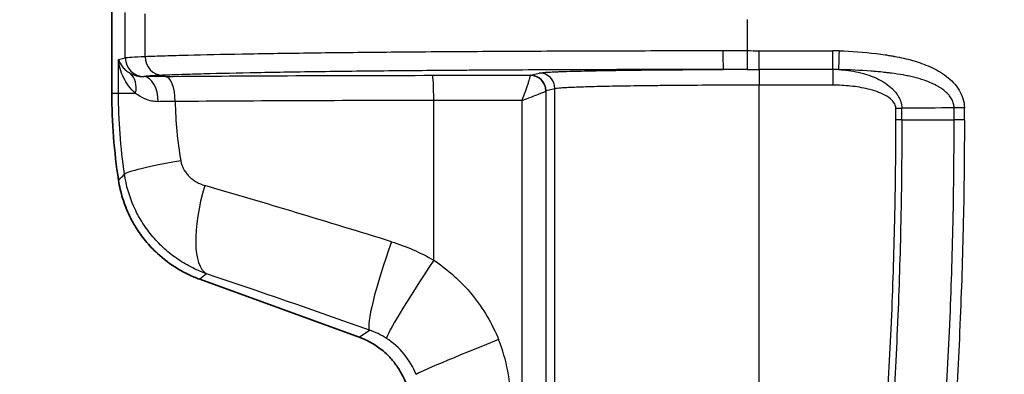
# Model space of a CAD drawing. Units: millimetres. Extents: x 43 to 4602, y 24 to 1429.
# Drawn here: x 1650 to 1729, y 833 to 862 of the extents above; entities that cross this region are included whole.
import ezdxf

# ---------------------------------------------------------------- set-up
doc = ezdxf.new("R2010")
doc.units = ezdxf.units.MM
doc.header["$LTSCALE"] = 3
doc.layers.get('Defpoints').update_dxf_attribs({"lineweight": 25})
for name, color, linetype, lineweight in [('Dimension (ISO)', 7, 'Continuous', 18), ('Dimension (ISO) @ 1', 7, 'Continuous', 18), ('Visible (ISO)', 7, 'Continuous', 35), ('Visible Narrow (ISO)', 7, 'Continuous', 25)]:
    doc.layers.add(name, color=color, linetype=linetype, lineweight=lineweight)
doc.styles.add('Note Text (TK)', font='txt')
doc.dimstyles.new('Default - Method 1b (TK)', dxfattribs={"dimscale": 3, "dimtxt": 2.5, "dimasz": 2.5, "dimexe": 1, "dimexo": 1.5, "dimgap": 1, "dimtad": 1, "dimtoh": 1, "dimrnd": 1e-08, "dimdsep": 46, "dimtxsty": 'Note Text (TK)', "dimcen": 0.09, "dimdle": 5, "dimclrd": 100, "dimclre": 100, "dimclrt": 7, "dimadec": 1, "dimazin": 1, "dimtfac": 1, "dimtmove": 0, "dimatfit": 3, "dimfxl": 1, "dimtolj": 1, "dimlwd": -1, "dimlwe": -1, "dimarcsym": 0})

# ---------------------------------------------------------------- blocks, each defined once
blk = doc.blocks.new('*D17')
at = {"layer": 'Defpoints', "color": 0}
for p in [(1769.513, 983.283), (1589.634, 734.238), (1706.076, 734.238)]:
    blk.add_point(p, dxfattribs=at)
at = {"layer": 'Dimension (ISO)', "color": 100}
for p, q in [((1762.013, 983.283), (1584.634, 983.283)), ((1589.634, 970.783), (1589.634, 746.738)), ((1698.576, 734.238), (1584.634, 734.238))]:
    blk.add_line(p, q, dxfattribs=at)
for points in [[(1587.551, 970.783), (1591.717, 970.783), (1589.634, 983.283)], [(1587.551, 746.738), (1591.717, 746.738), (1589.634, 734.238)]]:
    blk.add_solid(points, dxfattribs=at)
at = {"layer": 'Dimension (ISO)', "color": 7, "insert": (1578.384, 846.083), "char_height": 12.5, "attachment_point": 4, "rotation": 90, "style": 'Note Text (TK)'}
blk.add_mtext('\\A1;249', dxfattribs=at)

msp = doc.modelspace()

# ---------------------------------------------------------------- linework, layer by layer
at = {"layer": 'Visible (ISO)'}
for p, q in [((1657.061, 862.728), (1657.061, 855.936)), ((1664.149, 840.903), (1677.022, 836.218))]:
    msp.add_line(p, q, dxfattribs=at)
msp.add_arc((1703.545, 855.936), 46.484, 180, 188.71677, dxfattribs=at)
for points, knots in [([(1657.598, 848.891), (1657.673, 848.404), (1657.783, 847.922), (1658.077, 846.965), (1658.263, 846.491), (1658.632, 845.723), (1658.797, 845.421), (1659.218, 844.734), (1659.486, 844.357), (1660.073, 843.642), (1660.39, 843.306), (1661.231, 842.527), (1661.779, 842.114), (1662.65, 841.586), (1662.944, 841.427), (1663.541, 841.142), (1663.842, 841.015), (1664.149, 840.903)], [0, 0, 0, 0, 0.148035, 0.148035, 0.30042, 0.30042, 0.403644, 0.403644, 0.542314, 0.542314, 0.68099, 0.68099, 0.886319, 0.886319, 0.986585, 0.986585, 1.084762, 1.084762, 1.084762, 1.084762]), ([(1677.022, 836.218), (1677.196, 836.155), (1677.367, 836.084), (1677.703, 835.927), (1677.867, 835.842), (1678.349, 835.564), (1678.653, 835.35), (1679.125, 834.953), (1679.305, 834.783), (1679.571, 834.5), (1679.664, 834.394), (1679.855, 834.16), (1679.953, 834.032), (1680.138, 833.768), (1680.225, 833.632), (1680.379, 833.372), (1680.447, 833.249), (1680.622, 832.902), (1680.72, 832.675), (1680.932, 832.095), (1681.028, 831.737), (1681.125, 831.189), (1681.149, 831.006), (1681.182, 830.636), (1681.19, 830.451), (1681.19, 830.266)], [0, 0, 0, 0, 0.0556082, 0.0556082, 0.1111906, 0.1111906, 0.2223037, 0.2223037, 0.2962958, 0.2962958, 0.3385596, 0.3385596, 0.3868598, 0.3868598, 0.43516, 0.43516, 0.4774238, 0.4774238, 0.5514159, 0.5514159, 0.662529, 0.662529, 0.7181114, 0.7181114, 0.7737196, 0.7737196, 0.7737196, 0.7737196])]:
    msp.add_open_spline(points, degree=3, knots=knots, dxfattribs=at)
at = {"layer": 'Visible Narrow (ISO)'}
for p, q in [((1708.311, 861.881), (1708.311, 859.376)), ((1657.598, 858.672), (1658.143, 858.808)), ((1708.311, 859.376), (1708.305, 857.854)), ((1709.282, 859.375), (1715.231, 859.375)), ((1709.282, 857.853), (1709.282, 859.375)), ((1715.231, 857.853), (1715.231, 859.375)), ((1657.598, 855.936), (1657.598, 858.672)), ((1659.663, 857.284), (1659.636, 857.277)), ((1682.925, 857.383), (1690.825, 857.39)), ((1690.825, 857.39), (1691.545, 857.57)), ((1709.282, 857.853), (1709.282, 856.587)), ((1715.231, 857.853), (1709.282, 857.853)), ((1715.231, 857.853), (1715.231, 856.587)), ((1715.231, 856.587), (1709.282, 856.587)), ((1722.354, 857.061), (1722.354, 857.061)), ((1657.061, 855.936), (1657.598, 855.936)), ((1657.598, 855.936), (1658.97, 855.936)), ((1692.086, 856.114), (1692.086, 793.84)), ((1692.812, 856.3), (1692.091, 856.12)), ((1690.165, 855.357), (1683.032, 855.351)), ((1683.032, 842.444), (1683.032, 855.351)), ((1690.165, 793.987), (1690.165, 855.357)), ((1720.797, 853.777), (1720.318, 853.776)), ((1720.797, 853.777), (1725.018, 853.777)), ((1725.847, 853.777), (1725.018, 853.777)), ((1677.022, 836.218), (1677.842, 836.793))]:
    msp.add_line(p, q, dxfattribs=at)
for centre, major_axis, ratio, start_param, end_param in [((1534.216, 853.778), (0, 1776.573), 0.069756, 4.71522, 4.717277), ((1488.337, 853.778), (0, -1597.829), 0.10728, 1.57401, 1.576164), ((1659.663, 858.808), (0.369, -1.479), 0.997413, 4.468377, 6.037956), ((1661.143, 858.911), (0.06, -1.523), 0.912978, 4.67573, 6.240398), ((1706.397, 859.378), (0.001, -1.524), 0.026041, 4.709768, 6.265726), ((1715.231, 842.663), (16.711, 0), 0.999997, 1.540703, 1.570796), ((1715.733, 859.363), (-0.046, -1.523), 0.000078, 4.709787, 6.190196), ((1657.309, 855.936), (1.123, 1.694), 0.763755, 5.181098, 6.19598), ((1757.469, 854.281), (-104.163, 2.663), 0.013842, 5.887799, 5.933129), ((1659.636, 855.245), (-0.025, 2.032), 0.577044, 4.709169, 6.261815), ((1661.357, 855.262), (-0.015, 2.032), 0.39878, 4.709362, 6.264153), ((1682.925, 855.351), (-0.002, 2.032), 0.052336, 4.712341, 6.265708), ((1690.825, 856.12), (-0.308, 1.232), 0.997413, 4.468377, 6.037956), ((1690.825, 855.354), (-0.001, 2.036), 0.006348, 6.161095, 6.265729), ((1690.819, 856.114), (-1.102, 0.63), 0.990224, 3.665311, 5.222155), ((1691.545, 856.3), (-0.308, 1.232), 0.997413, 4.468377, 6.037956), ((1709.282, 859.05), (-32.273, 0.002), 0.037101, 1.540524, 1.570784), ((1715.231, 842.647), (-15.206, 0), 0.999998, 4.682335, 4.712406), ((1561.173, 853.778), (0, -2139.615), 0.069222, 1.54638, 1.572109), ((1692.092, 855.358), (0, 0.762), 0.07028, 0.017542, 0.122286), ((1544.718, 853.777), (0, 2123.021), 0.069756, 4.684169, 4.713577), ((1665.205, 855.097), (-7.619, 0.041), 0.021354, 5.122679, 5.327657), ((1686.184, 854.266), (-60.215, 0), 0.018041, 4.764759, 5.122648), ((1720.315, 854.716), (-1.27, -0.005), 0.000438, 1.570795, 1.958264), ((1045.068, 851.931), (-1.959, 716.397), 0.942564, 4.712387, 4.713699), ((1073.241, 852.618), (1.959, -687.434), 0.941988, 1.569797, 1.571166), ((1725.843, 854.757), (-1.524, -0.006), 0.000457, 4.712387, 5.286576), ((824.943, 851.337), (-3.468, 1004.419), 0.896113, 4.711724, 4.712697), ((865.016, 850.928), (3.188, -963.159), 0.893758, 1.570796, 1.571814), ((1665.603, 850.471), (-7.537, -1.119), 0.062326, 5.109749, 6.213236), ((1667.288, 848.486), (-2.423, -7.225), 0.342813, 4.826841, 6.208861), ((1682.862, 839.9), (52.435, -16.533), 0.052394, 1.649351, 1.944), ((1680.442, 843.936), (-2.554, -7.179), 0.102894, 4.748982, 6.212999), ((1680.524, 844.756), (1.086, 2.983), 0.000622, 1.913068, 1.913072), ((1683.43, 842.444), (-4.207, -6.354), 0.043656, 4.741285, 6.203739), ((1680.679, 832.759), (45.787, -16.542), 0.058334, 1.653836, 1.948541), ((1688.658, 836.027), (-7.074, -2.831), 0.01947, 4.760997, 6.200278), ((1678.167, 831.368), (-2.174, 12.218), 0.889721, 4.514985, 4.941533)]:
    msp.add_ellipse(centre, major_axis=major_axis, ratio=ratio, start_param=start_param, end_param=end_param, dxfattribs=at)
for points, knots in [([(1658.143, 858.808), (1658.221, 858.826), (1658.395, 858.844), (1658.935, 858.879), (1659.297, 858.896), (1659.752, 858.913)], [0, 0, 0, 0, 0.003333486, 0.003333486, 0.006666971, 0.006666971, 0.006666971, 0.006666971]), ([(1659.752, 858.913), (1660.242, 858.931), (1660.776, 858.949), (1661.931, 858.985), (1662.548, 859.003), (1664.513, 859.053), (1665.974, 859.084), (1668.393, 859.129), (1669.237, 859.143), (1671.001, 859.17), (1671.924, 859.183), (1674.76, 859.221), (1676.746, 859.243), (1679.857, 859.272), (1680.916, 859.281), (1683.075, 859.298), (1684.177, 859.306), (1687.538, 859.328), (1689.821, 859.34), (1693.304, 859.355), (1694.474, 859.359), (1696.833, 859.367), (1698.018, 859.37), (1701.579, 859.378), (1703.963, 859.381), (1706.358, 859.382)], [0, 0, 0, 0, 0.00360665, 0.00360665, 0.0072133, 0.0072133, 0.01442661, 0.01442661, 0.01803326, 0.01803326, 0.02163991, 0.02163991, 0.02885322, 0.02885322, 0.03245987, 0.03245987, 0.03606652, 0.03606652, 0.04327983, 0.04327983, 0.04688648, 0.04688648, 0.05049313, 0.05049313, 0.05770643, 0.05770643, 0.05770643, 0.05770643]), ([(1715.733, 859.367), (1716.732, 859.337), (1717.726, 859.264), (1718.713, 859.142), (1718.719, 859.141), (1718.725, 859.141), (1718.731, 859.14), (1718.973, 859.11), (1719.214, 859.077), (1719.455, 859.041), (1719.578, 859.022), (1719.702, 859.003), (1719.825, 858.983), (1719.949, 858.963), (1720.072, 858.942), (1720.195, 858.92), (1720.202, 858.918), (1720.21, 858.917), (1720.217, 858.916), (1720.704, 858.828), (1721.191, 858.719), (1721.668, 858.583), (1721.674, 858.581), (1721.68, 858.579), (1721.687, 858.577), (1722.165, 858.44), (1722.632, 858.275), (1723.083, 858.07), (1723.088, 858.068), (1723.093, 858.066), (1723.097, 858.063), (1723.321, 857.961), (1723.541, 857.849), (1723.756, 857.724), (1723.976, 857.596), (1724.187, 857.456), (1724.387, 857.303), (1724.39, 857.301), (1724.393, 857.299), (1724.396, 857.296), (1724.592, 857.145), (1724.778, 856.98), (1724.95, 856.798), (1725.125, 856.613), (1725.283, 856.412), (1725.415, 856.196), (1725.547, 855.981), (1725.656, 855.746), (1725.729, 855.504), (1725.802, 855.263), (1725.842, 855.014), (1725.843, 854.758)], [0, 0, 0, 0, 0.00298482, 0.00298482, 0.00298482, 0.0030034, 0.0030034, 0.0030034, 0.00373339, 0.00373339, 0.00373339, 0.0041081, 0.0041081, 0.0041081, 0.00448313, 0.00448313, 0.00448313, 0.0045051, 0.0045051, 0.0045051, 0.00598724, 0.00598724, 0.00598724, 0.0060068, 0.0060068, 0.0060068, 0.00749348, 0.00749348, 0.00749348, 0.0075085, 0.0075085, 0.0075085, 0.00824665, 0.00824665, 0.00824665, 0.00899987, 0.00899987, 0.00899987, 0.0090102, 0.0090102, 0.0090102, 0.00975316, 0.00975316, 0.00975316, 0.01050655, 0.01050655, 0.01050655, 0.01126004, 0.01126004, 0.01126004, 0.01201361, 0.01201361, 0.01201361, 0.01201361]), ([(1658.97, 855.936), (1658.759, 856.113), (1658.574, 856.313), (1658.414, 856.525), (1658.412, 856.528), (1658.41, 856.532), (1658.407, 856.535), (1658.249, 856.747), (1658.116, 856.969), (1658.006, 857.197), (1658.004, 857.202), (1658.002, 857.206), (1658, 857.21), (1657.889, 857.443), (1657.8, 857.683), (1657.734, 857.928), (1657.667, 858.173), (1657.621, 858.424), (1657.598, 858.672)], [0.002716918, 0.002716918, 0.002716918, 0.002716918, 0.003941166, 0.003941166, 0.003941166, 0.003959896, 0.003959896, 0.003959896, 0.005181151, 0.005181151, 0.005181151, 0.005202875, 0.005202875, 0.005202875, 0.006445854, 0.006445854, 0.006445854, 0.007688833, 0.007688833, 0.007688833, 0.007688833]), ([(1657.598, 858.672), (1657.656, 858.468), (1657.76, 858.264), (1657.914, 858.072), (1657.916, 858.07), (1657.918, 858.067), (1657.92, 858.065), (1657.997, 857.969), (1658.086, 857.877), (1658.191, 857.789), (1658.292, 857.703), (1658.409, 857.621), (1658.54, 857.548)], [-0.000019809, -0.000019809, -0.000019809, -0.000019809, 0.002553803, 0.002553803, 0.002553803, 0.002586523, 0.002586523, 0.002586523, 0.00387141, 0.00387141, 0.00387141, 0.005127414, 0.005127414, 0.005127414, 0.005127414]), ([(1658.54, 857.548), (1658.68, 857.471), (1658.837, 857.403), (1659.017, 857.353), (1659.024, 857.352), (1659.03, 857.35), (1659.036, 857.348), (1659.126, 857.324), (1659.221, 857.305), (1659.324, 857.292), (1659.421, 857.28), (1659.525, 857.274), (1659.636, 857.277)], [0, 0, 0, 0, 0.001329859, 0.001329859, 0.001329859, 0.001376305, 0.001376305, 0.001376305, 0.00203299, 0.00203299, 0.00203299, 0.002659718, 0.002659718, 0.002659718, 0.002659718]), ([(1706.397, 857.854), (1704.078, 857.853), (1701.778, 857.85), (1699.499, 857.845), (1697.22, 857.84), (1694.962, 857.833), (1692.727, 857.824), (1690.493, 857.814), (1688.282, 857.802), (1686.098, 857.788), (1685.552, 857.784), (1685.008, 857.781), (1684.47, 857.777), (1683.933, 857.773), (1683.4, 857.769), (1682.873, 857.764), (1681.818, 857.756), (1680.784, 857.747), (1679.771, 857.737), (1677.745, 857.718), (1675.804, 857.696), (1673.957, 857.671), (1673.034, 857.659), (1672.131, 857.645), (1671.268, 857.632), (1670.406, 857.618), (1669.58, 857.604), (1668.792, 857.589), (1667.216, 857.56), (1665.788, 857.528), (1664.509, 857.494), (1663.87, 857.478), (1663.268, 857.46), (1662.705, 857.442), (1662.141, 857.424), (1661.621, 857.406), (1661.143, 857.387)], [0.00188864, 0.00188864, 0.00188864, 0.00188864, 0.0087726, 0.0087726, 0.0087726, 0.01565656, 0.01565656, 0.01565656, 0.02254053, 0.02254053, 0.02254053, 0.02426152, 0.02426152, 0.02426152, 0.02598251, 0.02598251, 0.02598251, 0.02942449, 0.02942449, 0.02942449, 0.03630845, 0.03630845, 0.03630845, 0.03975043, 0.03975043, 0.03975043, 0.04319241, 0.04319241, 0.04319241, 0.05007637, 0.05007637, 0.05007637, 0.05351835, 0.05351835, 0.05351835, 0.05696033, 0.05696033, 0.05696033, 0.05696033]), ([(1661.357, 857.294), (1664.762, 857.32), (1668.299, 857.34), (1671.913, 857.355), (1675.527, 857.37), (1679.217, 857.379), (1682.925, 857.383)], [5.8729889, 5.8729889, 5.8729889, 5.8729889, 6.0519072, 6.0519072, 6.0519072, 6.2308254, 6.2308254, 6.2308254, 6.2308254]), ([(1690.165, 855.357), (1690.252, 855.589), (1690.343, 855.838), (1690.427, 856.078), (1690.507, 856.303), (1690.581, 856.519), (1690.642, 856.704), (1690.672, 856.796), (1690.699, 856.881), (1690.722, 856.957), (1690.746, 857.033), (1690.765, 857.1), (1690.781, 857.156), (1690.813, 857.276), (1690.827, 857.347), (1690.826, 857.375)], [1.570796, 1.570796, 1.570796, 1.570796, 1.944403, 1.944403, 1.944403, 2.29511, 2.29511, 2.29511, 2.469193, 2.469193, 2.469193, 2.645816, 2.645816, 2.645816, 3.01942, 3.01942, 3.01942, 3.01942]), ([(1691.545, 857.57), (1691.615, 857.587), (1691.767, 857.604), (1691.999, 857.621), (1692.027, 857.623), (1692.056, 857.625), (1692.087, 857.627), (1692.227, 857.636), (1692.393, 857.646), (1692.584, 857.655), (1692.693, 857.66), (1692.81, 857.665), (1692.935, 857.67), (1693.03, 857.674), (1693.13, 857.678), (1693.233, 857.682), (1693.558, 857.694), (1693.923, 857.705), (1694.328, 857.716), (1694.522, 857.721), (1694.724, 857.726), (1694.936, 857.731), (1695.263, 857.739), (1695.611, 857.747), (1695.983, 857.754), (1696.034, 857.755), (1696.086, 857.756), (1696.137, 857.757), (1696.463, 857.763), (1696.802, 857.769), (1697.152, 857.775), (1697.526, 857.781), (1697.914, 857.787), (1698.315, 857.792), (1698.785, 857.799), (1699.272, 857.805), (1699.778, 857.81), (1700.109, 857.814), (1700.45, 857.818), (1700.797, 857.821), (1700.942, 857.822), (1701.087, 857.824), (1701.234, 857.825), (1701.532, 857.827), (1701.834, 857.83), (1702.138, 857.832), (1702.342, 857.834), (1702.548, 857.835), (1702.755, 857.837), (1703.007, 857.838), (1703.262, 857.84), (1703.519, 857.842), (1704.308, 857.846), (1705.116, 857.85), (1705.943, 857.853), (1706.094, 857.853), (1706.245, 857.854), (1706.397, 857.854)], [0, 0, 0, 0, 0.00296013, 0.00296013, 0.00296013, 0.00331788, 0.00331788, 0.00331788, 0.00497773, 0.00497773, 0.00497773, 0.00592026, 0.00592026, 0.00592026, 0.00663526, 0.00663526, 0.00663526, 0.00888039, 0.00888039, 0.00888039, 0.00995376, 0.00995376, 0.00995376, 0.01161244, 0.01161244, 0.01161244, 0.01184053, 0.01184053, 0.01184053, 0.01327044, 0.01327044, 0.01327044, 0.01480066, 0.01480066, 0.01480066, 0.01659004, 0.01659004, 0.01659004, 0.01776079, 0.01776079, 0.01776079, 0.01824813, 0.01824813, 0.01824813, 0.01924085, 0.01924085, 0.01924085, 0.01990679, 0.01990679, 0.01990679, 0.02072092, 0.02072092, 0.02072092, 0.02322473, 0.02322473, 0.02322473, 0.02368105, 0.02368105, 0.02368105, 0.02368105]), ([(1725.015, 854.754), (1725.015, 854.866), (1725.001, 854.975), (1724.974, 855.082), (1724.959, 855.142), (1724.94, 855.2), (1724.918, 855.258), (1724.9, 855.304), (1724.88, 855.35), (1724.858, 855.394), (1724.799, 855.512), (1724.727, 855.623), (1724.647, 855.724), (1724.592, 855.794), (1724.532, 855.861), (1724.469, 855.924), (1724.398, 855.997), (1724.322, 856.065), (1724.243, 856.13), (1724.152, 856.205), (1724.057, 856.274), (1723.959, 856.339), (1723.891, 856.384), (1723.821, 856.428), (1723.75, 856.469), (1723.633, 856.538), (1723.513, 856.601), (1723.39, 856.661), (1723.325, 856.692), (1723.258, 856.723), (1723.192, 856.752), (1722.994, 856.839), (1722.794, 856.916), (1722.591, 856.985), (1722.451, 857.032), (1722.309, 857.077), (1722.166, 857.118), (1721.884, 857.199), (1721.598, 857.268), (1721.31, 857.328), (1721.171, 857.357), (1721.032, 857.384), (1720.893, 857.409), (1720.579, 857.465), (1720.263, 857.513), (1719.951, 857.553), (1719.835, 857.568), (1719.715, 857.582), (1719.599, 857.595), (1719.481, 857.608), (1719.363, 857.621), (1719.245, 857.633), (1719.008, 857.658), (1718.772, 857.68), (1718.536, 857.7), (1718.456, 857.707), (1718.377, 857.713), (1718.298, 857.72), (1717.43, 857.788), (1716.56, 857.829), (1715.688, 857.846)], [0, 0, 0, 0, 0.00033058, 0.00033058, 0.00033058, 0.00051366, 0.00051366, 0.00051366, 0.00066115, 0.00066115, 0.00066115, 0.00105284, 0.00105284, 0.00105284, 0.0013223, 0.0013223, 0.0013223, 0.00162861, 0.00162861, 0.00162861, 0.00198345, 0.00198345, 0.00198345, 0.00223375, 0.00223375, 0.00223375, 0.0026446, 0.0026446, 0.0026446, 0.00286482, 0.00286482, 0.00286482, 0.00351515, 0.00351515, 0.00351515, 0.0039669, 0.0039669, 0.0039669, 0.00486082, 0.00486082, 0.00486082, 0.00528921, 0.00528921, 0.00528921, 0.00625327, 0.00625327, 0.00625327, 0.0066108, 0.0066108, 0.0066108, 0.00697126, 0.00697126, 0.00697126, 0.00769234, 0.00769234, 0.00769234, 0.00793381, 0.00793381, 0.00793381, 0.01057841, 0.01057841, 0.01057841, 0.01057841]), ([(1715.688, 857.846), (1716.227, 857.82), (1716.758, 857.75), (1717.276, 857.633), (1717.571, 857.567), (1717.863, 857.485), (1718.149, 857.385), (1718.367, 857.309), (1718.582, 857.222), (1718.794, 857.122), (1719.007, 857.021), (1719.215, 856.907), (1719.413, 856.779), (1719.443, 856.76), (1719.472, 856.74), (1719.502, 856.72), (1719.694, 856.589), (1719.877, 856.444), (1720.045, 856.278), (1720.073, 856.251), (1720.1, 856.224), (1720.127, 856.196), (1720.211, 856.106), (1720.29, 856.013), (1720.363, 855.914), (1720.372, 855.902), (1720.38, 855.89), (1720.389, 855.877), (1720.438, 855.808), (1720.482, 855.737), (1720.525, 855.663), (1720.553, 855.617), (1720.578, 855.569), (1720.601, 855.521), (1720.642, 855.438), (1720.677, 855.351), (1720.706, 855.263), (1720.762, 855.088), (1720.794, 854.904), (1720.794, 854.718)], [0.000467261, 0.000467261, 0.000467261, 0.000467261, 0.00212034, 0.00212034, 0.00212034, 0.003060546, 0.003060546, 0.003060546, 0.003773419, 0.003773419, 0.003773419, 0.004491355, 0.004491355, 0.004491355, 0.004599958, 0.004599958, 0.004599958, 0.005310417, 0.005310417, 0.005310417, 0.005426498, 0.005426498, 0.005426498, 0.005794981, 0.005794981, 0.005794981, 0.005839768, 0.005839768, 0.005839768, 0.006093919, 0.006093919, 0.006093919, 0.006253037, 0.006253037, 0.006253037, 0.006530112, 0.006530112, 0.006530112, 0.007079577, 0.007079577, 0.007079577, 0.007079577]), ([(1709.282, 856.587), (1708.761, 856.587), (1708.242, 856.586), (1707.725, 856.586), (1707.208, 856.585), (1706.69, 856.583), (1706.182, 856.581), (1705.164, 856.578), (1704.178, 856.572), (1703.221, 856.565), (1702.742, 856.562), (1702.272, 856.558), (1701.809, 856.554), (1701.346, 856.549), (1700.893, 856.544), (1700.457, 856.539), (1699.585, 856.529), (1698.772, 856.517), (1698.018, 856.504), (1697.641, 856.497), (1697.277, 856.491), (1696.933, 856.483), (1696.588, 856.476), (1696.264, 856.469), (1695.961, 856.461), (1695.353, 856.445), (1694.825, 856.429), (1694.38, 856.411), (1694.157, 856.403), (1693.954, 856.394), (1693.777, 856.384), (1693.599, 856.375), (1693.445, 856.366), (1693.315, 856.357), (1693.054, 856.338), (1692.885, 856.319), (1692.812, 856.3)], [0, 0, 0, 0, 0.00155811, 0.00155811, 0.00155811, 0.00311623, 0.00311623, 0.00311623, 0.00623246, 0.00623246, 0.00623246, 0.00779058, 0.00779058, 0.00779058, 0.0093487, 0.0093487, 0.0093487, 0.01246495, 0.01246495, 0.01246495, 0.01402308, 0.01402308, 0.01402308, 0.01558121, 0.01558121, 0.01558121, 0.01869748, 0.01869748, 0.01869748, 0.02025562, 0.02025562, 0.02025562, 0.02181376, 0.02181376, 0.02181376, 0.02493005, 0.02493005, 0.02493005, 0.02493005]), ([(1720.315, 854.716), (1720.314, 854.838), (1720.281, 854.958), (1720.227, 855.065), (1720.172, 855.173), (1720.096, 855.27), (1720.012, 855.356), (1719.843, 855.528), (1719.638, 855.663), (1719.426, 855.777), (1719.214, 855.89), (1718.993, 855.983), (1718.767, 856.064), (1718.54, 856.144), (1718.308, 856.212), (1718.076, 856.269), (1717.611, 856.384), (1717.141, 856.461), (1716.666, 856.512), (1716.191, 856.563), (1715.711, 856.587), (1715.231, 856.587)], [0, 0, 0, 0, 0.000361817, 0.000361817, 0.000361817, 0.000723694, 0.000723694, 0.000723694, 0.001447576, 0.001447576, 0.001447576, 0.002171533, 0.002171533, 0.002171533, 0.002895525, 0.002895525, 0.002895525, 0.004343541, 0.004343541, 0.004343541, 0.005791587, 0.005791587, 0.005791587, 0.005791587]), ([(1660.808, 855.253), (1660.623, 855.252), (1660.445, 855.27), (1660.275, 855.304), (1660.272, 855.305), (1660.269, 855.305), (1660.267, 855.306), (1660.098, 855.34), (1659.939, 855.389), (1659.79, 855.449), (1659.787, 855.45), (1659.784, 855.451), (1659.781, 855.452), (1659.476, 855.575), (1659.208, 855.742), (1658.97, 855.936)], [0, 0, 0, 0, 0.000677322, 0.000677322, 0.000677322, 0.000687576, 0.000687576, 0.000687576, 0.00136148, 0.00136148, 0.00136148, 0.001375152, 0.001375152, 0.001375152, 0.002750303, 0.002750303, 0.002750303, 0.002750303]), ([(1690.165, 855.357), (1690.396, 855.444), (1690.643, 855.538), (1690.877, 855.628), (1691.097, 855.712), (1691.306, 855.793), (1691.483, 855.863), (1691.571, 855.897), (1691.651, 855.929), (1691.721, 855.957), (1691.792, 855.986), (1691.853, 856.011), (1691.904, 856.032), (1692.011, 856.077), (1692.07, 856.104), (1692.086, 856.114)], [1.570796, 1.570796, 1.570796, 1.570796, 1.944403, 1.944403, 1.944403, 2.29511, 2.29511, 2.29511, 2.469193, 2.469193, 2.469193, 2.645816, 2.645816, 2.645816, 3.01942, 3.01942, 3.01942, 3.01942]), ([(1718.897, 821.044), (1718.962, 821.724), (1719.013, 822.405), (1719.065, 823.086), (1719.065, 823.09), (1719.066, 823.094), (1719.066, 823.098), (1719.092, 823.44), (1719.119, 823.783), (1719.146, 824.125), (1719.173, 824.459), (1719.199, 824.793), (1719.224, 825.128), (1719.225, 825.136), (1719.226, 825.144), (1719.226, 825.152), (1719.33, 826.506), (1719.426, 827.859), (1719.514, 829.213), (1719.515, 829.23), (1719.516, 829.247), (1719.517, 829.263), (1719.694, 831.971), (1719.841, 834.682), (1719.959, 837.394), (1719.96, 837.427), (1719.961, 837.46), (1719.963, 837.494), (1720.079, 840.189), (1720.167, 842.886), (1720.226, 845.583), (1720.227, 845.633), (1720.229, 845.683), (1720.23, 845.732), (1720.258, 847.048), (1720.279, 848.363), (1720.293, 849.679), (1720.293, 849.737), (1720.294, 849.795), (1720.295, 849.853), (1720.308, 851.161), (1720.314, 852.468), (1720.318, 853.776)], [0, 0, 0, 0, 0.00204817, 0.00204817, 0.00204817, 0.00206063, 0.00206063, 0.00206063, 0.00309094, 0.00309094, 0.00309094, 0.00409634, 0.00409634, 0.00409634, 0.00412126, 0.00412126, 0.00412126, 0.00819267, 0.00819267, 0.00819267, 0.00824251, 0.00824251, 0.00824251, 0.01638535, 0.01638535, 0.01638535, 0.01648501, 0.01648501, 0.01648501, 0.02457802, 0.02457802, 0.02457802, 0.02472749, 0.02472749, 0.02472749, 0.02867436, 0.02867436, 0.02867436, 0.02884874, 0.02884874, 0.02884874, 0.0327707, 0.0327707, 0.0327707, 0.0327707]), ([(1720.797, 853.777), (1720.794, 852.467), (1720.789, 851.158), (1720.776, 849.848), (1720.776, 849.79), (1720.775, 849.732), (1720.775, 849.674), (1720.762, 848.356), (1720.742, 847.039), (1720.714, 845.722), (1720.713, 845.672), (1720.712, 845.622), (1720.711, 845.572), (1720.654, 842.871), (1720.568, 840.171), (1720.453, 837.472), (1720.452, 837.438), (1720.45, 837.404), (1720.449, 837.37), (1720.333, 834.655), (1720.188, 831.941), (1720.013, 829.23), (1720.012, 829.212), (1720.011, 829.194), (1720.01, 829.177), (1719.922, 827.822), (1719.827, 826.467), (1719.725, 825.113), (1719.724, 825.103), (1719.724, 825.094), (1719.723, 825.084), (1719.698, 824.751), (1719.672, 824.418), (1719.646, 824.084), (1719.619, 823.741), (1719.594, 823.4), (1719.569, 823.058), (1719.569, 823.052), (1719.568, 823.045), (1719.568, 823.039), (1719.519, 822.357), (1719.47, 821.675), (1719.407, 820.994)], [0, 0, 0, 0, 0.00392832, 0.00392832, 0.00392832, 0.00410263, 0.00410263, 0.00410263, 0.00805539, 0.00805539, 0.00805539, 0.00820526, 0.00820526, 0.00820526, 0.01630895, 0.01630895, 0.01630895, 0.01641052, 0.01641052, 0.01641052, 0.02456274, 0.02456274, 0.02456274, 0.02461578, 0.02461578, 0.02461578, 0.02868974, 0.02868974, 0.02868974, 0.02871841, 0.02871841, 0.02871841, 0.02972057, 0.02972057, 0.02972057, 0.03075054, 0.03075054, 0.03075054, 0.03076973, 0.03076973, 0.03076973, 0.03282104, 0.03282104, 0.03282104, 0.03282104]), ([(1723.589, 820.648), (1723.619, 820.992), (1723.648, 821.339), (1723.678, 821.683), (1723.707, 822.03), (1723.736, 822.375), (1723.764, 822.722), (1723.821, 823.415), (1723.876, 824.108), (1723.929, 824.802), (1724.033, 826.172), (1724.13, 827.544), (1724.219, 828.916), (1724.22, 828.932), (1724.221, 828.947), (1724.222, 828.963), (1724.399, 831.705), (1724.546, 834.45), (1724.664, 837.196), (1724.665, 837.229), (1724.667, 837.262), (1724.668, 837.295), (1724.784, 840.025), (1724.872, 842.754), (1724.931, 845.485), (1724.932, 845.535), (1724.933, 845.585), (1724.934, 845.635), (1724.963, 846.967), (1724.983, 848.298), (1724.995, 849.63), (1724.996, 849.688), (1724.996, 849.747), (1724.997, 849.805), (1725.009, 851.129), (1725.015, 852.453), (1725.018, 853.777)], [0, 0, 0, 0, 0.00103621, 0.00103621, 0.00103621, 0.00208228, 0.00208228, 0.00208228, 0.00416865, 0.00416865, 0.00416865, 0.00829432, 0.00829432, 0.00829432, 0.00834153, 0.00834153, 0.00834153, 0.01658864, 0.01658864, 0.01658864, 0.01668791, 0.01668791, 0.01668791, 0.02488295, 0.02488295, 0.02488295, 0.02503357, 0.02503357, 0.02503357, 0.02903011, 0.02903011, 0.02903011, 0.02920443, 0.02920443, 0.02920443, 0.03317727, 0.03317727, 0.03317727, 0.03317727]), ([(1725.847, 853.777), (1725.842, 852.45), (1725.836, 851.123), (1725.823, 849.796), (1725.822, 849.738), (1725.822, 849.679), (1725.821, 849.62), (1725.808, 848.286), (1725.787, 846.951), (1725.758, 845.616), (1725.757, 845.566), (1725.756, 845.515), (1725.755, 845.465), (1725.695, 842.729), (1725.605, 839.993), (1725.487, 837.258), (1725.485, 837.224), (1725.484, 837.19), (1725.483, 837.156), (1725.363, 834.405), (1725.215, 831.655), (1725.036, 828.907), (1725.034, 828.89), (1725.033, 828.873), (1725.032, 828.856), (1724.942, 827.482), (1724.845, 826.109), (1724.74, 824.736), (1724.739, 824.728), (1724.738, 824.719), (1724.738, 824.711), (1724.685, 824.024), (1724.63, 823.338), (1724.574, 822.652), (1724.573, 822.648), (1724.573, 822.644), (1724.572, 822.639), (1724.544, 822.296), (1724.515, 821.953), (1724.486, 821.61), (1724.456, 821.263), (1724.427, 820.916), (1724.395, 820.569)], [0, 0, 0, 0, 0.00398028, 0.00398028, 0.00398028, 0.00415617, 0.00415617, 0.00415617, 0.0081605, 0.0081605, 0.0081605, 0.00831235, 0.00831235, 0.00831235, 0.0165227, 0.0165227, 0.0165227, 0.0166247, 0.0166247, 0.0166247, 0.02488607, 0.02488607, 0.02488607, 0.02493704, 0.02493704, 0.02493704, 0.02906779, 0.02906779, 0.02906779, 0.02909322, 0.02909322, 0.02909322, 0.03115865, 0.03115865, 0.03115865, 0.0311713, 0.0311713, 0.0311713, 0.03220409, 0.03220409, 0.03220409, 0.03324939, 0.03324939, 0.03324939, 0.03324939]), ([(1662.622, 850.471), (1662.663, 850.232), (1662.741, 850.009), (1662.852, 849.801), (1662.858, 849.79), (1662.863, 849.779), (1662.869, 849.769), (1662.893, 849.727), (1662.917, 849.685), (1662.943, 849.645), (1662.975, 849.594), (1663.009, 849.545), (1663.045, 849.497), (1663.117, 849.4), (1663.196, 849.309), (1663.281, 849.224), (1663.292, 849.212), (1663.304, 849.201), (1663.315, 849.189), (1663.392, 849.116), (1663.473, 849.046), (1663.557, 848.982), (1663.655, 848.907), (1663.757, 848.84), (1663.863, 848.779), (1663.873, 848.773), (1663.883, 848.767), (1663.893, 848.762), (1664.1, 848.645), (1664.322, 848.553), (1664.551, 848.486)], [0, 0, 0, 0, 0.000714326, 0.000714326, 0.000714326, 0.000751479, 0.000751479, 0.000751479, 0.000896298, 0.000896298, 0.000896298, 0.001079903, 0.001079903, 0.001079903, 0.001452475, 0.001452475, 0.001452475, 0.001502958, 0.001502958, 0.001502958, 0.001832113, 0.001832113, 0.001832113, 0.002217888, 0.002217888, 0.002217888, 0.002254437, 0.002254437, 0.002254437, 0.003005916, 0.003005916, 0.003005916, 0.003005916]), ([(1657.598, 848.891), (1657.624, 848.918), (1657.65, 848.945), (1657.676, 848.972), (1657.791, 849.091), (1657.907, 849.209), (1658.023, 849.328), (1658.042, 849.348), (1658.061, 849.367), (1658.08, 849.387)], [-0.001284198, -0.001284198, -0.001284198, -0.001284198, 0, 0, 0, 0.005677926, 0.005677926, 0.005677926, 0.006606672, 0.006606672, 0.006606672, 0.006606672]), ([(1664.688, 841.343), (1664.256, 841.498), (1663.837, 841.681), (1663.023, 842.104), (1662.633, 842.341), (1661.892, 842.864), (1661.539, 843.149), (1660.871, 843.768), (1660.555, 844.104), (1659.978, 844.806), (1659.714, 845.175), (1659.237, 845.948), (1659.022, 846.356), (1658.467, 847.607), (1658.214, 848.478), (1658.08, 849.387)], [0, 0, 0, 0, 0.00137571, 0.00137571, 0.00275142, 0.00275142, 0.00412712, 0.00412712, 0.00550283, 0.00550283, 0.00687854, 0.00687854, 0.00825425, 0.00825425, 0.01100567, 0.01100567, 0.01100567, 0.01100567]), ([(1679.611, 843.936), (1680.206, 843.751), (1680.79, 843.535), (1681.931, 843.038), (1682.492, 842.756), (1683.032, 842.444)], [0, 0, 0, 0, 0.001871971, 0.001871971, 0.003743943, 0.003743943, 0.003743943, 0.003743943]), ([(1683.032, 842.444), (1684.184, 841.681), (1685.245, 840.726), (1686.136, 839.632), (1687.028, 838.538), (1687.747, 837.307), (1688.259, 836.027)], [5.6818213, 5.6818213, 5.6818213, 5.6818213, 5.9825035, 5.9825035, 5.9825035, 6.2831853, 6.2831853, 6.2831853, 6.2831853]), ([(1679.215, 836.125), (1678.999, 836.266), (1678.773, 836.393), (1678.544, 836.504), (1678.315, 836.615), (1678.081, 836.711), (1677.842, 836.793)], [0.006218082, 0.006218082, 0.006218082, 0.006218082, 0.006991505, 0.006991505, 0.006991505, 0.007764928, 0.007764928, 0.007764928, 0.007764928]), ([(1681.604, 833.217), (1681.371, 833.798), (1681.043, 834.357), (1680.635, 834.853), (1680.228, 835.349), (1679.743, 835.781), (1679.215, 836.125)], [0, 0, 0, 0, 0.3006808, 0.3006808, 0.3006808, 0.601364, 0.601364, 0.601364, 0.601364])]:
    msp.add_open_spline(points, degree=3, knots=knots, dxfattribs=at)
for points in [[(1706.358, 859.382), (1707.009, 859.382), (1707.66, 859.379), (1708.311, 859.376)], [(1708.311, 859.376), (1708.634, 859.375), (1708.958, 859.375), (1709.282, 859.375)], [(1661.143, 857.387), (1660.722, 857.371), (1660.058, 857.337), (1659.735, 857.302), (1659.663, 857.284)], [(1708.305, 857.854), (1707.668, 857.854), (1707.032, 857.855), (1706.397, 857.854)], [(1658.08, 849.387), (1657.759, 851.557), (1657.598, 853.74), (1657.598, 855.936)], [(1662.167, 855.262), (1662.2, 853.653), (1662.353, 852.056), (1662.622, 850.471)], [(1725.015, 854.754), (1723.68, 854.742), (1722.266, 854.731), (1720.794, 854.718)], [(1664.688, 841.343), (1664.508, 841.197), (1664.328, 841.05), (1664.149, 840.903)]]:
    msp.add_open_spline(points, degree=3, dxfattribs=at)

# ---------------------------------------------------------------- dimensions: what is measured, and where the dimension line sits
at = {"layer": 'Dimension (ISO) @ 1', "color": 100}
dim = msp.add_linear_dim(base=(1589.634, 734.238), p1=(1769.513, 983.283), p2=(1706.076, 734.238), angle=90, dimstyle='Default - Method 1b (TK)', override={"dimscale": 1, "dimtxt": 12.5, "dimasz": 12.5, "dimexe": 5, "dimexo": 7.5, "dimgap": 5, "dimtoh": 0, "dimdec": 0, "dimcen": 0.45, "dimtol": 0, "dimlim": 0, "dimtp": 0, "dimtm": 0, "dimtdec": 2, "dimtix": 0, "dimtofl": 0, "dimtmove": 0, "dimatfit": 1}, dxfattribs=at)
dim.commit()
dim.dimension.update_dxf_attribs({"geometry": '*D17', "text_midpoint": (1589.634, 858.761), "dimtype": 128})

doc.saveas('drawing.dxf')
